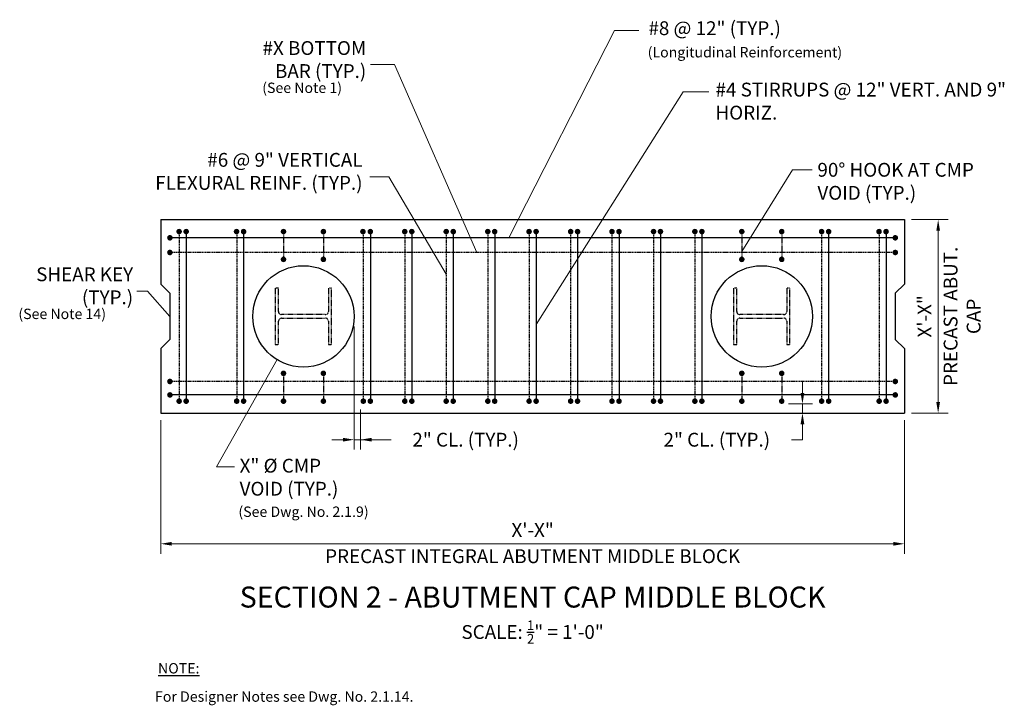
# Model space of a CAD drawing. Extents: x -95 to 119, y -116 to 33.
import ezdxf
from ezdxf.enums import TextEntityAlignment as Align

# ---------------------------------------------------------------- set-up
doc = ezdxf.new("R2010")
doc.units = 0
doc.header["$LTSCALE"] = 0.5
doc.header["$MEASUREMENT"] = 0
doc.linetypes.add('DASHED', pattern=[0.75, 0.5, -0.25])
doc.linetypes.add('HIDDEN', pattern=[0.375, 0.25, -0.125])
for name, color, linetype in [('PR-BR-COMP', 1, 'Continuous'), ('PR-BR-COMP-HIDN', 1, 'HIDDEN'), ('PR-BR-DIMS', 4, 'Continuous'), ('PR-BR-REBAR', 6, 'Continuous'), ('PR-BR-TEXT', 2, 'Continuous'), ('PR-BR-TEXT-D', 2, 'Continuous')]:
    doc.layers.add(name, color=color, linetype=linetype)
doc.styles.add('DOT-BR-DES', font='romans.shx', dxfattribs={"oblique": 15, "height": 0.0938})
doc.styles.add('DOT-BR4', font='romans.shx', dxfattribs={"height": 0.125})
doc.styles.add('DOT-BR6', font='romans.shx', dxfattribs={"height": 0.1875})
doc.dimstyles.new('DOT-BR-FT$0', dxfattribs={"dimtxt": 0.125, "dimasz": 0.1, "dimexe": 0.09, "dimexo": 0.0625, "dimgap": 0.05, "dimtad": 1, "dimtoh": 1, "dimdec": 3, "dimzin": 3, "dimdsep": 46, "dimlunit": 4, "dimtxsty": 'DOT-BR4', "dimcen": 0.09, "dimclrd": 256, "dimclre": 256, "dimclrt": 2, "dimaunit": 1, "dimadec": 4, "dimazin": 0, "dimtfac": 0.7, "dimtdec": 3, "dimtmove": 2, "dimatfit": 3, "dimfxl": 1, "dimtolj": 1, "dimtzin": 0, "dimlwd": 15, "dimlwe": 15, "dimarcsym": 0})
doc.dimstyles.new('DOT-BR-IN', dxfattribs={"dimtxt": 0.125, "dimasz": 0.1, "dimexe": 0.09, "dimexo": 0.0625, "dimgap": 0.05, "dimtad": 1, "dimtoh": 1, "dimdec": 3, "dimzin": 3, "dimdsep": 46, "dimlunit": 5, "dimtxsty": 'DOT-BR4', "dimcen": 0.09, "dimclrd": 256, "dimclre": 256, "dimclrt": 2, "dimaunit": 1, "dimadec": 4, "dimazin": 0, "dimtfac": 0.7, "dimtdec": 3, "dimtmove": 2, "dimatfit": 3, "dimfxl": 1, "dimtolj": 1, "dimtzin": 0, "dimlwd": 15, "dimlwe": 15, "dimarcsym": 0})
doc.dimstyles.new('DOT-BR-IN$0', dxfattribs={"dimtxt": 0.125, "dimasz": 0.1, "dimexe": 0.09, "dimexo": 0.0625, "dimgap": 0.05, "dimtad": 1, "dimtoh": 1, "dimdec": 3, "dimzin": 3, "dimdsep": 46, "dimlunit": 5, "dimtxsty": 'DOT-BR4', "dimcen": 0.09, "dimclrd": 256, "dimclre": 256, "dimclrt": 2, "dimaunit": 1, "dimadec": 4, "dimazin": 0, "dimtfac": 0.7, "dimtdec": 3, "dimtmove": 2, "dimatfit": 3, "dimfxl": 1, "dimtolj": 1, "dimtzin": 0, "dimlwd": 15, "dimlwe": 15, "dimarcsym": 0})

# ---------------------------------------------------------------- blocks, each defined once
blk = doc.blocks.new('*D104')
at = {"layer": 'Defpoints', "color": 0, "transparency": 16777216}
for p in [(70.85, -50.1), (75.35, -50.1), (73.3, -52.1)]:
    blk.add_point(p, dxfattribs=at)
at = {"layer": 'PR-BR-DIMS', "lineweight": 15, "transparency": 16777216}
for p, q in [((75.35, -47.7), (75.35, -45.3)), ((72.35, -50.1), (77.51, -50.1)), ((75.35, -52.1), (75.35, -50.1)), ((74.8, -52.1), (77.51, -52.1)), ((75.35, -54.5), (75.35, -56.9)), ((75.35, -57.87), (75.35, -56.9)), ((72.95, -57.87), (75.35, -57.87))]:
    blk.add_line(p, q, dxfattribs=at)
at = {"layer": 'PR-BR-DIMS', "transparency": 16777216}
for points in [[(74.95, -47.7), (75.75, -47.7), (75.35, -50.1)], [(74.95, -54.5), (75.75, -54.5), (75.35, -52.1)]]:
    blk.add_solid(points, dxfattribs=at)
at = {"layer": 'PR-BR-DIMS', "color": 2, "transparency": 16777216, "insert": (56.75, -57.87), "char_height": 3, "attachment_point": 5, "style": 'DOT-BR4'}
blk.add_mtext('\\A1;2" CL. (TYP.)', dxfattribs=at)
blk = doc.blocks.new('*D101')
at = {"layer": 'Defpoints', "color": 0, "transparency": 16777216}
for p in [(-64.02, -52.1), (97.51, -52.1), (97.51, -80.46)]:
    blk.add_point(p, dxfattribs=at)
at = {"layer": 'PR-BR-DIMS', "lineweight": 15, "transparency": 16777216}
for p, q in [((-64.02, -53.6), (-64.02, -82.62)), ((97.51, -53.6), (97.51, -82.62)), ((-61.62, -80.46), (95.11, -80.46))]:
    blk.add_line(p, q, dxfattribs=at)
at = {"layer": 'PR-BR-DIMS', "transparency": 16777216}
for points in [[(-61.62, -80.06), (-61.62, -80.86), (-64.02, -80.46)], [(95.11, -80.06), (95.11, -80.86), (97.51, -80.46)]]:
    blk.add_solid(points, dxfattribs=at)
at = {"layer": 'PR-BR-DIMS', "color": 2, "transparency": 16777216, "char_height": 3, "attachment_point": 5, "style": 'DOT-BR4'}
for s, insert in [('\\A1;X\'-X"', (16.75, -77.48)), ('\\A1;PRECAST INTEGRAL ABUTMENT MIDDLE BLOCK', (16.75, -83.16))]:
    blk.add_mtext(s, dxfattribs=dict(at, insert=insert))
blk = doc.blocks.new('*D102')
at = {"layer": 'Defpoints', "color": 0, "transparency": 16777216}
for p in [(97.51, -10.1), (97.51, -52.1), (104.82, -52.1)]:
    blk.add_point(p, dxfattribs=at)
at = {"layer": 'PR-BR-DIMS', "lineweight": 15, "transparency": 16777216}
for p, q in [((99.01, -10.1), (106.98, -10.1)), ((104.82, -12.5), (104.82, -49.7)), ((99.01, -52.1), (106.98, -52.1))]:
    blk.add_line(p, q, dxfattribs=at)
at = {"layer": 'PR-BR-DIMS', "transparency": 16777216}
for points in [[(104.42, -12.5), (105.22, -12.5), (104.82, -10.1)], [(104.42, -49.7), (105.22, -49.7), (104.82, -52.1)]]:
    blk.add_solid(points, dxfattribs=at)
at = {"layer": 'PR-BR-DIMS', "color": 2, "transparency": 16777216, "char_height": 3, "attachment_point": 5, "rotation": 90, "style": 'DOT-BR4'}
for s, insert in [('\\A1;PRECAST ABUT.\\PCAP', (110.02, -31.1)), ('\\A1;X\'-X"', (101.84, -31.1))]:
    blk.add_mtext(s, dxfattribs=dict(at, insert=insert))
blk = doc.blocks.new('*D103')
at = {"layer": 'Defpoints', "color": 0, "transparency": 16777216}
for p in [(-22.02, -31.77), (-20.62, -49.83), (-20.62, -57.87)]:
    blk.add_point(p, dxfattribs=at)
at = {"layer": 'PR-BR-DIMS', "lineweight": 15, "transparency": 16777216}
for p, q in [((-22.02, -33.27), (-22.02, -60.03)), ((-20.62, -51.33), (-20.62, -60.03)), ((-24.42, -57.87), (-26.82, -57.87)), ((-22.02, -57.87), (-20.62, -57.87)), ((-22.02, -57.87), (-20.62, -57.87)), ((-13.99, -57.87), (-20.62, -57.87)), ((-18.22, -57.87), (-15.82, -57.87))]:
    blk.add_line(p, q, dxfattribs=at)
at = {"layer": 'PR-BR-DIMS', "transparency": 16777216}
for points in [[(-24.42, -57.47), (-24.42, -58.27), (-22.02, -57.87)], [(-18.22, -57.47), (-18.22, -58.27), (-20.62, -57.87)]]:
    blk.add_solid(points, dxfattribs=at)
at = {"layer": 'PR-BR-DIMS', "color": 2, "transparency": 16777216, "insert": (2.21, -57.87), "char_height": 3, "attachment_point": 5, "style": 'DOT-BR4'}
blk.add_mtext('\\A1;2" CL. (TYP.)', dxfattribs=at)
blk = doc.blocks.new('Rebar Proposed')
at = {"layer": 'PR-BR-REBAR', "const_width": 0.6}
blk.add_lwpolyline([(-0.3, 0, 1), (0.3, 0, 1)], format="xyb", close=True, dxfattribs=at)

msp = doc.modelspace()

# ---------------------------------------------------------------- linework, layer by layer
at = {"layer": 'PR-BR-COMP'}
for p, q in [((-64.0175, -10.0983), (97.512, -10.0983)), ((-64.0175, -10.0983), (-64.0175, -24.0983)), ((97.512, -10.0983), (97.512, -24.0983)), ((-64.0175, -24.0983), (-62.0175, -26.0983)), ((97.512, -24.0983), (95.512, -26.0983)), ((-62.0175, -26.0983), (-62.0175, -36.0983)), ((95.512, -26.0983), (95.512, -36.0983)), ((-62.0175, -36.0983), (-64.0175, -38.0983)), ((95.512, -36.0983), (97.512, -38.0983)), ((-64.0175, -38.0983), (-64.0175, -52.0983)), ((97.512, -38.0983), (97.512, -52.0983)), ((-64.0175, -52.0983), (97.512, -52.0983))]:
    msp.add_line(p, q, dxfattribs=at)
for centre in [(-33.0175, -31.0983), (66.512, -31.0983)]:
    msp.add_circle(centre, 11, dxfattribs=at)
at = {"layer": 'PR-BR-COMP-HIDN'}
for points in [[(-28.2675, -30.7233), (-37.7675, -30.7233, -0.41421356), (-38.455, -30.0358), (-38.455, -24.9733), (-39.1425, -24.9733), (-39.1425, -37.2233), (-38.455, -37.2233), (-38.455, -32.1608, -0.41421356), (-37.7675, -31.4733), (-28.2675, -31.4733, -0.41421356), (-27.58, -32.1608), (-27.58, -37.2233), (-26.8925, -37.2233), (-26.8925, -24.9733), (-27.58, -24.9733), (-27.58, -30.0358, -0.41421356)], [(71.262, -30.7233), (61.762, -30.7233, -0.41421356), (61.0745, -30.0358), (61.0745, -24.9733), (60.387, -24.9733), (60.387, -37.2233), (61.0745, -37.2233), (61.0745, -32.1608, -0.41421356), (61.762, -31.4733), (71.262, -31.4733, -0.41421356), (71.9495, -32.1608), (71.9495, -37.2233), (72.637, -37.2233), (72.637, -24.9733), (71.9495, -24.9733), (71.9495, -30.0358, -0.41421356)]]:
    msp.add_lwpolyline(points, format="xyb", close=True, dxfattribs=at)
at = {"layer": 'PR-BR-REBAR', "linetype": 'DASHED'}
for p, q in [((-60.0175, -12.698), (-60.0175, -49.5065)), ((-47.5175, -12.698), (-47.5175, -49.5065)), ((-20.0175, -12.698), (-20.0175, -49.5065)), ((-10.988, -12.698), (-10.988, -49.5065)), ((-2.0175, -12.698), (-2.0175, -49.5065)), ((7.012, -12.698), (7.012, -49.5065)), ((15.9825, -12.698), (15.9825, -49.5065)), ((25.012, -12.698), (25.012, -49.5065)), ((33.9825, -12.698), (33.9825, -49.5065)), ((43.012, -12.698), (43.012, -49.5065)), ((51.9825, -12.698), (51.9825, -49.5065)), ((79.512, -12.698), (79.512, -49.5065)), ((92.012, -12.698), (92.012, -49.5065)), ((95.512, -17.2328), (-62.0175, -17.2328)), ((95.512, -45.2306), (-62.0175, -45.2306))]:
    msp.add_line(p, q, dxfattribs=at)
at = {"layer": 'PR-BR-REBAR'}
for p, q in [((-58.488, -12.698), (-58.488, -49.5065)), ((-46.0175, -12.698), (-46.0175, -49.5065)), ((-18.488, -12.698), (-18.488, -49.5065)), ((-9.488, -12.698), (-9.488, -49.5065)), ((-0.488, -12.698), (-0.488, -49.5065)), ((8.512, -12.698), (8.512, -49.5065)), ((17.512, -12.698), (17.512, -49.5065)), ((26.512, -12.698), (26.512, -49.5065)), ((35.512, -12.698), (35.512, -49.5065)), ((44.512, -12.698), (44.512, -49.5065)), ((53.512, -12.698), (53.512, -49.5065)), ((81.0416, -12.698), (81.0416, -49.5065)), ((93.512, -12.698), (93.512, -49.5065)), ((95.512, -14.048), (-62.0175, -14.048)), ((95.512, -48.1486), (-62.0175, -48.1486))]:
    msp.add_line(p, q, dxfattribs=at)
at = {"layer": 'PR-BR-REBAR', "linetype": 'DASHED', "ltscale": 0.5}
for p, q in [((-37.3509, -12.698), (-37.3509, -18.7358)), ((-28.6842, -12.698), (-28.6842, -18.7358)), ((62.1787, -12.698), (62.1787, -18.7358)), ((70.8454, -12.698), (70.8454, -18.7358)), ((-37.3509, -43.4609), (-37.3509, -49.5065)), ((-28.6842, -43.4609), (-28.6842, -49.5065)), ((62.1787, -43.4609), (62.1787, -49.5065)), ((70.8454, -43.4609), (70.8454, -49.5065))]:
    msp.add_line(p, q, dxfattribs=at)

# ---------------------------------------------------------------- block references
at = {"layer": 'PR-BR-REBAR'}
for p in [(-60.0175, -12.698), (-58.488, -12.698), (-47.5471, -12.698), (-46.0175, -12.698), (-37.3509, -12.698), (-28.6842, -12.698), (-20.1049, -12.698), (-18.488, -12.698), (-11.0175, -12.698), (-9.488, -12.698), (-2.0175, -12.698), (-0.488, -12.698), (7.012, -12.698), (8.512, -12.698), (15.9825, -12.698), (17.512, -12.698), (25.012, -12.698), (26.512, -12.698), (33.9825, -12.698), (35.512, -12.698), (43.012, -12.698), (44.512, -12.698), (51.9825, -12.698), (53.512, -12.698), (62.1787, -12.698), (70.8454, -12.698), (79.512, -12.698), (81.0416, -12.698), (91.9825, -12.698), (93.512, -12.698), (-62.0175, -14.048), (95.512, -14.048), (-62.0175, -17.2328), (95.512, -17.2328), (-37.3509, -18.7358), (-28.6842, -18.7358), (62.1787, -18.7358), (70.8454, -18.7358), (-62.0175, -45.2306), (-37.3509, -43.4609), (-28.6842, -43.4609), (62.1787, -43.4609), (70.8454, -43.4609), (95.512, -45.2306), (-62.0175, -48.1486), (-60.0175, -49.5065), (-58.488, -49.5065), (-47.5175, -49.5065), (-46.0175, -49.5037), (-37.3509, -49.5065), (-28.6842, -49.5065), (-20.0175, -49.5065), (-18.488, -49.5065), (-11.0175, -49.5065), (-9.488, -49.5065), (-2.0175, -49.5065), (-0.488, -49.5065), (7.012, -49.5065), (8.512, -49.5065), (15.9825, -49.5065), (17.512, -49.5065), (25.012, -49.5065), (26.512, -49.5065), (33.9825, -49.5065), (35.512, -49.5065), (43.012, -49.5065), (44.512, -49.5065), (51.9825, -49.5065), (53.512, -49.5065), (62.1787, -49.5065), (70.8454, -49.5065), (79.512, -49.5065), (81.0416, -49.5065), (92.012, -49.5065), (93.512, -49.5065), (95.512, -48.1486)]:
    msp.add_blockref('Rebar Proposed', p, dxfattribs=at)

# ---------------------------------------------------------------- texts
at = {"layer": 'PR-BR-COMP', "color": 2, "ltscale": 0.5, "insert": (-18.5212, 23.6458), "char_height": 3, "attachment_point": 9, "style": 'DOT-BR4'}
msp.add_mtext('\\A1;', dxfattribs=at)
at = {"layer": 'PR-BR-TEXT', "color": 2, "char_height": 3, "attachment_point": 1, "style": 'DOT-BR4'}
for s, insert in [('\\A1;#8 @ 12" (TYP.)', (41.9008, 32.9438)), ('\\A1;X" %%C CMP \\PVOID (TYP.)', (-46.8791, -62.0089))]:
    msp.add_mtext(s, dxfattribs=dict(at, insert=insert))
at = {"layer": 'PR-BR-TEXT', "color": 2, "char_height": 3, "style": 'DOT-BR4'}
for s, insert, width, attachment_point in [('\\A1;#X BOTTOM BAR (TYP.)', (-19.3835, 20.6425), 25.836897, 9), ('\\A1;#4 STIRRUPS @ 12" VERT. AND 9" HORIZ.', (56.4659, 19.6211), 67.882805, 1), ('\\A1;#6 @ 9" VERTICAL FLEXURAL REINF. (TYP.)', (-20.1873, -3.6291), 46.37042, 9), ('\\A1;90%%D HOOK AT CMP VOID (TYP.)', (78.6029, 2.2153), 39.215633, 1), ('\\A1;SHEAR KEY \\P(TYP.)', (-70.0074, -28.4653), 48.77312, 9)]:
    msp.add_mtext(s, dxfattribs=dict(at, insert=insert, width=width, attachment_point=attachment_point))
at = {"layer": 'PR-BR-TEXT'}
for s, insert, char_height, width, attachment_point, style in [('(Longitudinal Reinforcement)', (41.738, 27.3547), 2.25, 51.419959, 1, 'DOT-BR-DES'), ('(See Note 1)', (-41.9653, 19.638), 2.25, 22.51905, 1, 'DOT-BR-DES'), ('(See Note 14)', (-94.925, -29.4356), 2.25, 33.11443, 1, 'DOT-BR-DES'), ('(See Dwg. No. 2.1.9)', (-47.1425, -72.3733), 2.25, 51.419959, 1, 'DOT-BR-DES'), ('\\A1;SCALE: {\\H0.7x;\\S1/2;\\H1.4286x;"} = 1\'-0"', (16.7473, -97.0874), 3, 72.419725, 2, 'DOT-BR4'), ('{\\LNOTE:}', (-64.5984, -106.3584), 2.25, 22.22444, 1, 'DOT-BR-DES'), ('For Designer Notes see Dwg. No. 2.1.14.', (-65.2507, -112.4986), 2.25, 365.9814, 1, 'DOT-BR-DES')]:
    msp.add_mtext(s, dxfattribs=dict(at, insert=insert, char_height=char_height, width=width, attachment_point=attachment_point, style=style))
at = {"layer": 'PR-BR-TEXT-D', "style": 'DOT-BR6'}
msp.add_text('%%USECTION 2 - ABUTMENT CAP MIDDLE BLOCK', height=4.56, dxfattribs=at).set_placement((16.7473, -94.3003), align=Align.CENTER)

# ---------------------------------------------------------------- dimensions: what is measured, and where the dimension line sits
at = {"layer": 'PR-BR-DIMS'}
dim = msp.add_linear_dim(base=(104.8249, -52.0983), p1=(97.512, -10.0983), p2=(97.512, -52.0983), angle=90, text='X\'-X"\\XPRECAST ABUT.\\PCAP', dimstyle='DOT-BR-FT$0', dxfattribs=at)
dim.commit()
dim.dimension.update_dxf_attribs({"geometry": '*D102', "text_midpoint": (104.8249, -31.0983)})
dim = msp.add_linear_dim(base=(-20.6175, -57.8683), p1=(-22.0175, -31.7691), p2=(-20.6175, -49.8326), text='2" CL. (TYP.)', dimstyle='DOT-BR-IN$0', override={"dimtad": 0, "dimpost": '"', "dimtmove": 1}, dxfattribs=at)
dim.commit()
dim.dimension.update_dxf_attribs({"geometry": '*D103', "text_midpoint": (2.212, -59.1642), "dimtype": 160})
dim = msp.add_linear_dim(base=(75.3455, -50.0983), p1=(73.3018, -52.0983), p2=(70.8454, -50.0983), angle=90, text='<> CL. (TYP.)', dimstyle='DOT-BR-IN$0', override={"dimtad": 0, "dimpost": '"', "dimtmove": 1}, dxfattribs=at)
dim.commit()
dim.dimension.update_dxf_attribs({"geometry": '*D104', "text_midpoint": (72.9732, -57.8683), "dimtype": 160})
dim = msp.add_linear_dim(base=(97.512, -80.4621), p1=(-64.0175, -52.0983), p2=(97.512, -52.0983), text='X\'-X"\\XPRECAST INTEGRAL ABUTMENT MIDDLE BLOCK', dimstyle='DOT-BR-FT$0', dxfattribs=at)
dim.commit()
dim.dimension.update_dxf_attribs({"geometry": '*D101', "text_midpoint": (16.7473, -80.4621)})

# ---------------------------------------------------------------- leaders
for points in [[(11.6034, -14.048), (34.5302, 30.921), (39.8458, 30.921)], [(4.6505, -17.2328), (-13.2144, 23.5958), (-18.4712, 23.5958)], [(17.512, -32.8508), (49.4491, 17.6543), (55.0328, 17.6543)], [(62.1787, -16.9842), (73.2129, 0.7153), (77.456, 0.7153)], [(-2.0175, -21.9454), (-14.4812, -0.8284), (-18.6075, -0.8284)], [(-62.0175, -31.0983), (-66.8956, -25.6441), (-69.1798, -25.6441)], [(-38.7594, -40.4808), (-51.8875, -63.7682), (-47.9959, -63.7682)]]:
    msp.add_leader(points, dimstyle='DOT-BR-IN', dxfattribs=at)

doc.saveas('drawing.dxf')
